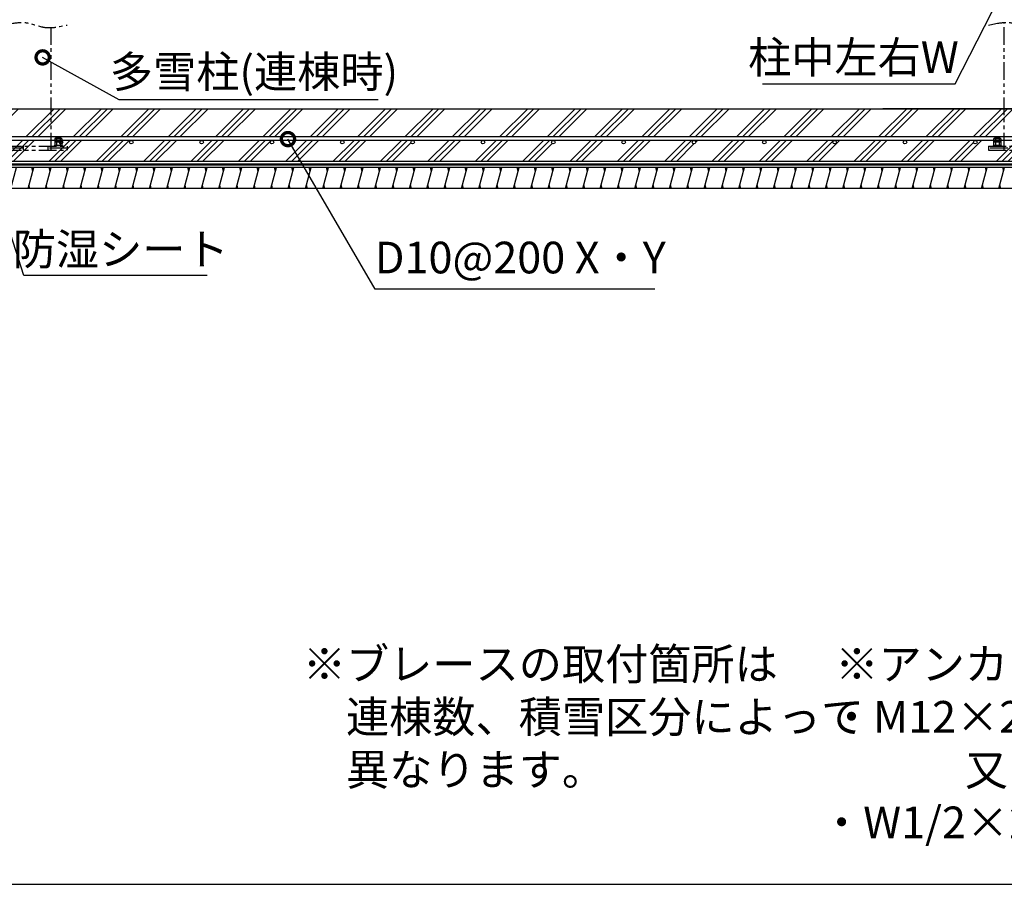
# Model space of a CAD drawing. Extents: x 316359 to 328425, y -178518 to -170025.
# Drawn here: x 321665 to 324465, y -178354 to -175896 of the extents above; entities that cross this region are included whole.
import ezdxf

# ---------------------------------------------------------------- set-up
doc = ezdxf.new("R2010")
doc.units = 0
doc.header["$LTSCALE"] = 20
doc.header["$PDMODE"] = 3
doc.header["$PDSIZE"] = 2
doc.linetypes.add('PHANTOM', pattern=[2.5, 1.25, -0.25, 0.25, -0.25, 0.25, -0.25])
doc.layers.get('0').update_dxf_attribs({"linetype": 'CONTINUOUS'})
doc.layers.get('DEFPOINTS').update_dxf_attribs({"linetype": 'CONTINUOUS'})
for name, color, linetype in [('仕様書枠', 230, 'CONTINUOUS'), ('寸法', 4, 'CONTINUOUS'), ('想像線', 6, 'PHANTOM'), ('細線', 5, 'CONTINUOUS'), ('部品1', 7, 'CONTINUOUS')]:
    doc.layers.add(name, color=color, linetype=linetype)
doc.styles.add('STYLE1', font='isocp.shx', dxfattribs={"bigfont": 'bigfont.shx'})
doc.dimstyles.new('INABA_S30G', dxfattribs={"dimscale": 30, "dimtxt": 3, "dimasz": 2.5, "dimexe": 1.5, "dimexo": 0.5, "dimgap": 1, "dimtad": 3, "dimdec": 1, "dimdsep": 46, "dimtxsty": 'STYLE1', "dimblk1": 'DOTSMALL', "dimblk2": 'DOTSMALL', "dimsah": 1, "dimcen": 0, "dimclrt": 7, "dimadec": 0, "dimazin": 0, "dimtfac": 1, "dimtdec": 1, "dimtix": 1, "dimtmove": 0, "dimatfit": 3, "dimldrblk": 'DOTSMALL', "dimfxl": 1, "dimtolj": 1, "dimtzin": 0, "dimarcsym": 0})

# ---------------------------------------------------------------- blocks, each defined once
blk = doc.blocks.new('_DOTSMALL')
at = {"color": 0, "linetype": 'ByBlock', "ltscale": 50, "const_width": 0.5}
blk.add_lwpolyline([(-0.0625, 0, 1), (0.0625, 0, 1)], format="xyb", close=True, dxfattribs=at)
blk = doc.blocks.new('*D34')
at = {"layer": 'DEFPOINTS', "color": 0, "ltscale": 50}
for p in [(322422.4, -176226.9), (322427.4, -176235.6)]:
    blk.add_point(p, dxfattribs=at)
at = {"layer": '寸法', "color": 0, "lineweight": -2, "ltscale": 50}
for p, q in [((322675.5, -176662.2), (322427.4, -176235.6)), ((323470.5, -176662.2), (322675.5, -176662.2))]:
    blk.add_line(p, q, dxfattribs=at)
at = {"layer": '寸法', "color": 0, "lineweight": -2, "ltscale": 50, "xscale": 75, "yscale": 75, "zscale": 75, "rotation": 120.1806184095104}
blk.add_blockref('_DOTSMALL', (322427.4, -176235.6), dxfattribs=at)
at = {"layer": '寸法', "color": 7, "ltscale": 50, "insert": (323088, -176572.3), "char_height": 90, "attachment_point": 5, "style": 'STYLE1'}
blk.add_mtext('\\A1;D10@200 X・Y', dxfattribs=at)
blk = doc.blocks.new('_None')
blk = doc.blocks.new('*D35')
at = {"layer": 'DEFPOINTS', "color": 0, "ltscale": 50}
for p in [(321571.6, -176298.3), (321574.7, -176307.8)]:
    blk.add_point(p, dxfattribs=at)
at = {"layer": '寸法', "color": 0, "lineweight": -2, "ltscale": 50}
for p, q in [((321675.9, -176623.6), (321574.7, -176307.8)), ((322197.9, -176623.6), (321675.9, -176623.6))]:
    blk.add_line(p, q, dxfattribs=at)
at = {"layer": '寸法', "color": 0, "lineweight": -2, "ltscale": 50, "xscale": 75, "yscale": 75, "zscale": 75, "rotation": 107.7740693258803}
blk.add_blockref('_DOTSMALL', (321574.7, -176307.8), dxfattribs=at)
at = {"layer": '寸法', "color": 7, "ltscale": 50, "insert": (321951.9, -176548.6), "char_height": 90, "attachment_point": 5, "style": 'STYLE1'}
blk.add_mtext('\\A1;防湿シート', dxfattribs=at)
blk = doc.blocks.new('*D70')
at = {"layer": 'DEFPOINTS', "color": 0, "ltscale": 50}
for p in [(321721, -175998.4), (321729.8, -176003.3)]:
    blk.add_point(p, dxfattribs=at)
at = {"layer": '寸法', "color": 0, "lineweight": -2, "ltscale": 50}
for p, q in [((321947.7, -176123.8), (321729.8, -176003.3)), ((322684.1, -176123.8), (321947.7, -176123.8))]:
    blk.add_line(p, q, dxfattribs=at)
at = {"layer": '寸法', "color": 0, "lineweight": -2, "ltscale": 50, "xscale": 75, "yscale": 75, "zscale": 75, "rotation": 151.0388781178462}
blk.add_blockref('_DOTSMALL', (321729.8, -176003.3), dxfattribs=at)
at = {"layer": '寸法', "color": 7, "ltscale": 50, "insert": (322330.9, -176044.3), "char_height": 90, "attachment_point": 5, "style": 'STYLE1'}
blk.add_mtext('\\A1;多雪柱(連棟時)', dxfattribs=at)
blk = doc.blocks.new('*D78')
at = {"layer": 'DEFPOINTS', "color": 0, "ltscale": 50}
for p in [(324491.1, -175751.9), (324495.7, -175743)]:
    blk.add_point(p, dxfattribs=at)
at = {"layer": '寸法', "color": 0, "lineweight": -2, "ltscale": 50}
for p, q in [((324324.3, -176078.1), (324491.1, -175751.9)), ((323776.8, -176078.1), (324324.3, -176078.1))]:
    blk.add_line(p, q, dxfattribs=at)
at = {"layer": '寸法', "color": 0, "lineweight": -2, "ltscale": 50, "xscale": 75, "yscale": 75, "zscale": 75, "rotation": 62.90623843744925}
blk.add_blockref('_DOTSMALL', (324491.1, -175751.9), dxfattribs=at)
at = {"layer": '寸法', "color": 7, "ltscale": 50, "insert": (324035.5, -176003.1), "char_height": 90, "attachment_point": 5, "style": 'STYLE1'}
blk.add_mtext('\\A1;柱中左右W', dxfattribs=at)
blk = doc.blocks.new('*D81')
at = {"layer": 'DEFPOINTS', "color": 0, "ltscale": 50}
for p in [(326321.3, -175617.5), (326254.4, -175867.3), (319074.4, -176149.3)]:
    blk.add_point(p, dxfattribs=at)
at = {"layer": '寸法', "color": 0, "lineweight": -2, "ltscale": 50}
for p, q in [((319078.4, -176134.3), (319228.9, -175572.5)), ((326258.4, -175852.3), (326333.4, -175572.5)), ((319216.9, -175617.5), (326321.3, -175617.5))]:
    blk.add_line(p, q, dxfattribs=at)
at = {"layer": '寸法', "color": 0, "lineweight": -2, "ltscale": 50, "xscale": 75, "yscale": 75, "zscale": 75, "rotation": 180}
blk.add_blockref('_DOTSMALL', (319216.9, -175617.5), dxfattribs=at)
at = {"layer": '寸法', "color": 0, "lineweight": -2, "ltscale": 50, "xscale": 75, "yscale": 75, "zscale": 75}
blk.add_blockref('_DOTSMALL', (326321.3, -175617.5), dxfattribs=at)
at = {"layer": '寸法', "color": 7, "ltscale": 50, "insert": (320559.4, -175467.5), "char_height": 90, "attachment_point": 5, "style": 'STYLE1'}
blk.add_mtext('\\A1;内部奥行寸法\\P7180', dxfattribs=at)

msp = doc.modelspace()

# ---------------------------------------------------------------- hatches: boundary and pattern name
at = {"layer": '細線', "ltscale": 50}
h = msp.add_hatch(dxfattribs=at)
h.set_pattern_fill('PLAST', color=256, scale=15, angle=45)
h.set_pattern_definition([(45, (500, 5000), (-67.35192, 67.35192), []), (45, (491.58, 5008.42), (-67.35192, 67.35192), []), (45, (483.16, 5016.84), (-67.35192, 67.35192), [])])
h.paths.add_polyline_path([(326254.41387247, -176149.33657422), (319074.39523262, -176149.33657422), (319074.39523262, -176167.33657422), (318414.41387247, -176167.33657422), (317988.13241464, -176238.92791007, 0.3662770615), (317963.10114462, -176268.51357759), (317963.10114462, -176337.23717413), (318414.41387247, -176299.33657422), (326254.41387247, -176299.33657422)])
h.paths.add_polyline_path([(326194.41387247, -176229.33657422), (326194.41387247, -176239.33657422), (326181.93919126, -176239.33657422, -0.4142135624), (326186.93919126, -176244.33657422, -1), (326176.93919126, -176244.33657422, -0.4142135624), (326181.93919126, -176239.33657422), (325981.93919126, -176239.33657422, -0.4142135624), (325986.93919126, -176244.33657422, -1), (325976.93919126, -176244.33657422, -0.4142135624), (325981.93919126, -176239.33657422), (325781.93919126, -176239.33657422, -0.4142135624), (325786.93919126, -176244.33657422, -1), (325776.93919126, -176244.33657422, -0.4142135624), (325781.93919126, -176239.33657422), (325581.93919126, -176239.33657422, -0.4142135624), (325586.93919126, -176244.33657422, -1), (325576.93919126, -176244.33657422, -0.4142135624), (325581.93919126, -176239.33657422), (325381.93919126, -176239.33657422, -0.4142135624), (325386.93919126, -176244.33657422, -1), (325376.93919126, -176244.33657422, -0.4142135624), (325381.93919126, -176239.33657422), (325181.93919126, -176239.33657422, -0.4142135624), (325186.93919126, -176244.33657422, -1), (325176.93919126, -176244.33657422, -0.4142135624), (325181.93919126, -176239.33657422), (324981.93919126, -176239.33657422, -0.4142135624), (324986.93919126, -176244.33657422, -1), (324976.93919126, -176244.33657422, -0.4142135624), (324981.93919126, -176239.33657422), (324781.93919126, -176239.33657422, -0.4142135624), (324786.93919126, -176244.33657422, -1), (324776.93919126, -176244.33657422, -0.4142135624), (324781.93919126, -176239.33657422), (324581.93919126, -176239.33657422, -0.4142135624), (324586.93919126, -176244.33657422, -1), (324576.93919126, -176244.33657422, -0.4142135624), (324581.93919126, -176239.33657422), (324381.93919126, -176239.33657422, -0.4142135624), (324386.93919126, -176244.33657422, -1), (324376.93919126, -176244.33657422, -0.4142135624), (324381.93919126, -176239.33657422), (324181.93919126, -176239.33657422, -0.4142135624), (324186.93919126, -176244.33657422, -1), (324176.93919126, -176244.33657422, -0.4142135624), (324181.93919126, -176239.33657422), (323981.93919126, -176239.33657422, -0.4142135624), (323986.93919126, -176244.33657422, -1), (323976.93919126, -176244.33657422, -0.4142135624), (323981.93919126, -176239.33657422), (323781.93919126, -176239.33657422, -0.4142135624), (323786.93919126, -176244.33657422, -1), (323776.93919126, -176244.33657422, -0.4142135624), (323781.93919126, -176239.33657422), (323581.93919126, -176239.33657422, -0.4142135624), (323586.93919126, -176244.33657422, -1), (323576.93919126, -176244.33657422, -0.4142135624), (323581.93919126, -176239.33657422), (323381.93919126, -176239.33657422, -0.4142135624), (323386.93919126, -176244.33657422, -1), (323376.93919126, -176244.33657422, -0.4142135624), (323381.93919126, -176239.33657422), (323181.93919126, -176239.33657422, -0.4142135624), (323186.93919126, -176244.33657422, -1), (323176.93919126, -176244.33657422, -0.4142135624), (323181.93919126, -176239.33657422), (322981.93919126, -176239.33657422, -0.4142135624), (322986.93919126, -176244.33657422, -1), (322976.93919126, -176244.33657422, -0.4142135624), (322981.93919126, -176239.33657422), (322781.93919126, -176239.33657422, -0.4142135624), (322786.93919126, -176244.33657422, -1), (322776.93919126, -176244.33657422, -0.4142135624), (322781.93919126, -176239.33657422), (322581.93919126, -176239.33657422, -0.4142135624), (322586.93919126, -176244.33657422, -1), (322576.93919126, -176244.33657422, -0.4142135624), (322581.93919126, -176239.33657422), (322381.93919126, -176239.33657422, -0.4142135624), (322386.93919126, -176244.33657422, -1), (322376.93919126, -176244.33657422, -0.4142135624), (322381.93919126, -176239.33657422), (322181.93919126, -176239.33657422, -0.4142135624), (322186.93919126, -176244.33657422, -1), (322176.93919126, -176244.33657422, -0.4142135624), (322181.93919126, -176239.33657422), (321981.93919126, -176239.33657422, -0.4142135624), (321986.93919126, -176244.33657422, -1), (321976.93919126, -176244.33657422, -0.4142135624), (321981.93919126, -176239.33657422), (321781.93919126, -176239.33657422, -0.4142135624), (321786.93919126, -176244.33657422, -1), (321776.93919126, -176244.33657422, -0.4142135624), (321781.93919126, -176239.33657422), (321581.93919126, -176239.33657422, -0.4142135624), (321586.93919126, -176244.33657422, -1), (321576.93919126, -176244.33657422, -0.4142135624), (321581.93919126, -176239.33657422), (321381.93919126, -176239.33657422, -0.4142135624), (321386.93919126, -176244.33657422, -1), (321376.93919126, -176244.33657422, -0.4142135624), (321381.93919126, -176239.33657422), (321181.93919126, -176239.33657422, -0.4142135624), (321186.93919126, -176244.33657422, -1), (321176.93919126, -176244.33657422, -0.4142135624), (321181.93919126, -176239.33657422), (320981.93919126, -176239.33657422, -0.4142135624), (320986.93919126, -176244.33657422, -1), (320976.93919126, -176244.33657422, -0.4142135624), (320981.93919126, -176239.33657422), (320781.93919126, -176239.33657422, -0.4142135624), (320786.93919126, -176244.33657422, -1), (320776.93919126, -176244.33657422, -0.4142135624), (320781.93919126, -176239.33657422), (320581.93919126, -176239.33657422, -0.4142135624), (320586.93919126, -176244.33657422, -1), (320576.93919126, -176244.33657422, -0.4142135624), (320581.93919126, -176239.33657422), (320381.93919126, -176239.33657422, -0.4142135624), (320386.93919126, -176244.33657422, -1), (320376.93919126, -176244.33657422, -0.4142135624), (320381.93919126, -176239.33657422), (320181.93919126, -176239.33657422, -0.4142135624), (320186.93919126, -176244.33657422, -1), (320176.93919126, -176244.33657422, -0.4142135624), (320181.93919126, -176239.33657422), (319981.93919126, -176239.33657422, -0.4142135624), (319986.93919126, -176244.33657422, -1), (319976.93919126, -176244.33657422, -0.4142135624), (319981.93919126, -176239.33657422), (319781.93919126, -176239.33657422, -0.4142135624), (319786.93919126, -176244.33657422, -1), (319776.93919126, -176244.33657422, -0.4142135624), (319781.93919126, -176239.33657422), (319581.93919126, -176239.33657422, -0.4142135624), (319586.93919126, -176244.33657422, -1), (319576.93919126, -176244.33657422, -0.4142135624), (319581.93919126, -176239.33657422), (319381.93919126, -176239.33657422, -0.4142135624), (319386.93919126, -176244.33657422, -1), (319376.93919126, -176244.33657422, -0.4142135624), (319381.93919126, -176239.33657422), (319181.93919126, -176239.33657422, -0.4142135624), (319186.93919126, -176244.33657422, -1), (319176.93919126, -176244.33657422, -0.4142135624), (319181.93919126, -176239.33657422), (318981.93919126, -176239.33657422, -0.4142135624), (318986.93919126, -176244.33657422, -1), (318976.93919126, -176244.33657422, -0.4142135624), (318981.93919126, -176239.33657422), (318781.93919126, -176239.33657422, -0.4142135624), (318786.93919126, -176244.33657422, -1), (318776.93919126, -176244.33657422, -0.4142135624), (318781.93919126, -176239.33657422), (318581.93919126, -176239.33657422, -0.4142135624), (318586.93919126, -176244.33657422, -1), (318576.93919126, -176244.33657422, -0.4142135624), (318581.93919126, -176239.33657422), (318414.41387247, -176239.33657422), (318380.74441401, -176243.41844937, -0.4867871668), (318386.93919126, -176248.27360203, -1), (318376.93919126, -176248.27360203, -0.3451824475), (318380.74441401, -176243.41844937), (318180.74441401, -176267.66520203, -0.4867871668), (318186.93919126, -176272.52035469, -1), (318176.93919126, -176272.52035469, -0.3451824475), (318180.74441401, -176267.66520203), (318021.35379754, -176286.98872629), (318020.35515423, -176277.08947007), (318414.41387247, -176229.33657422)], flags=16)
h = msp.add_hatch(dxfattribs=at)
h.set_pattern_fill('LINE', color=256, scale=15, angle=75)
h.set_pattern_definition([(75, (-1233.983, 0), (-46.0022175, 12.326257), [])])
h.paths.add_polyline_path([(326254.41387247, -176316.33657422), (318414.41387247, -176316.33657422), (317963.10114462, -176354.23717413), (317913.10114462, -176354.23717413), (317913.10114462, -176414.23717413), (317963.10114462, -176414.23717413), (318414.41387247, -176376.33657422), (326204.41387247, -176376.33657422), (326204.41387247, -176357.33657422), (326254.41387247, -176357.33657422)])

# ---------------------------------------------------------------- linework, layer by layer
at = {"layer": '仕様書枠', "ltscale": 50}
msp.add_line((316359.31135673, -178354.16827246), (328424.71135673, -178354.16827246), dxfattribs=at)
at = {"layer": '想像線', "ltscale": 2}
for p, q in [((321754.41387247, -176267.33657422), (321754.41387247, -175918.55695404)), ((324464.41387247, -176267.33657422), (324464.41387247, -175904.1161944)), ((321768.41387247, -176230.83657422), (321769.91387247, -176229.33657422)), ((321768.41387247, -176233.83657422), (321768.41387247, -176230.83657422)), ((321769.91387247, -176229.33657422), (321778.91387247, -176229.33657422)), ((321778.91387247, -176229.33657422), (321780.41387247, -176230.83657422)), ((321780.41387247, -176233.83657422), (321780.41387247, -176230.83657422)), ((324438.41387247, -176230.83657422), (324439.91387247, -176229.33657422)), ((324438.41387247, -176233.83657422), (324438.41387247, -176230.83657422)), ((324439.91387247, -176229.33657422), (324448.91387247, -176229.33657422)), ((324448.91387247, -176229.33657422), (324450.41387247, -176230.83657422)), ((324450.41387247, -176233.83657422), (324450.41387247, -176230.83657422)), ((321619.41387247, -176255.33657422), (321799.41387247, -176255.33657422)), ((321674.41387247, -176255.33657422), (321674.41387247, -176267.33657422)), ((321744.41387247, -176255.33657422), (321744.41387247, -176267.33657422)), ((321762.41387247, -176253.83657422), (321786.41387247, -176253.83657422)), ((321762.41387247, -176253.83657422), (321762.41387247, -176255.33657422)), ((321764.02156762, -176234.64042179), (321764.02156762, -176243.83657422)), ((321784.80617731, -176234.64042179), (321764.02156762, -176234.64042179)), ((321784.80617731, -176243.83657422), (321764.02156762, -176243.83657422)), ((321784.80617731, -176244.64042179), (321764.02156762, -176244.64042179)), ((321764.02156762, -176244.64042179), (321764.02156762, -176253.83657422)), ((321784.80617731, -176253.83657422), (321764.02156762, -176253.83657422)), ((321782.2081011, -176233.83657422), (321766.61964383, -176233.83657422)), ((321782.2081011, -176243.83657422), (321766.61964383, -176243.83657422)), ((321768.41387247, -176233.83657422), (321780.41387247, -176233.83657422)), ((321769.21772005, -176234.64042179), (321769.21772005, -176243.83657422)), ((321769.21772005, -176244.64042179), (321769.21772005, -176253.83657422)), ((321779.61002489, -176234.64042179), (321779.61002489, -176243.83657422)), ((321779.61002489, -176244.64042179), (321779.61002489, -176253.83657422)), ((321784.80617731, -176234.64042179), (321784.80617731, -176243.83657422)), ((321784.80617731, -176244.64042179), (321784.80617731, -176253.83657422)), ((321786.41387247, -176253.83657422), (321786.41387247, -176255.33657422)), ((321799.41387247, -176255.33657422), (321799.41387247, -176267.33657422)), ((324419.41387247, -176255.33657422), (324419.41387247, -176267.33657422)), ((324419.41387247, -176255.33657422), (324599.41387247, -176255.33657422)), ((324432.41387247, -176253.83657422), (324432.41387247, -176255.33657422)), ((324432.41387247, -176253.83657422), (324456.41387247, -176253.83657422)), ((324454.80617731, -176234.64042179), (324434.02156762, -176234.64042179)), ((324434.02156762, -176234.64042179), (324434.02156762, -176243.83657422)), ((324454.80617731, -176243.83657422), (324434.02156762, -176243.83657422)), ((324434.02156762, -176244.64042179), (324434.02156762, -176253.83657422)), ((324454.80617731, -176244.64042179), (324434.02156762, -176244.64042179)), ((324454.80617731, -176253.83657422), (324434.02156762, -176253.83657422)), ((324452.2081011, -176233.83657422), (324436.61964383, -176233.83657422)), ((324452.2081011, -176243.83657422), (324436.61964383, -176243.83657422)), ((324438.41387247, -176233.83657422), (324450.41387247, -176233.83657422)), ((324439.21772005, -176234.64042179), (324439.21772005, -176243.83657422)), ((324439.21772005, -176244.64042179), (324439.21772005, -176253.83657422)), ((324449.61002489, -176234.64042179), (324449.61002489, -176243.83657422)), ((324449.61002489, -176244.64042179), (324449.61002489, -176253.83657422)), ((324454.80617731, -176234.64042179), (324454.80617731, -176243.83657422)), ((324454.80617731, -176244.64042179), (324454.80617731, -176253.83657422)), ((324456.41387247, -176253.83657422), (324456.41387247, -176255.33657422)), ((321674.41387247, -176261.33657422), (321619.41387247, -176261.33657422)), ((321619.41387247, -176267.33657422), (321799.41387247, -176267.33657422)), ((321799.41387247, -176261.33657422), (321744.41387247, -176261.33657422)), ((324474.41387247, -176261.33657422), (324419.41387247, -176261.33657422)), ((324419.41387247, -176267.33657422), (324599.41387247, -176267.33657422))]:
    msp.add_line(p, q, dxfattribs=at)
at = {"layer": '想像線', "color": 2, "ltscale": 2}
for p, q in [((321769.91387247, -176233.83657422), (321769.91387247, -176229.33657422)), ((321778.91387247, -176233.83657422), (321778.91387247, -176229.33657422)), ((324439.91387247, -176233.83657422), (324439.91387247, -176229.33657422)), ((324448.91387247, -176233.83657422), (324448.91387247, -176229.33657422))]:
    msp.add_line(p, q, dxfattribs=at)
at = {"layer": '想像線', "ltscale": 2}
for centre, radius, start, end in [((321766.61964383, -176238.43705516), 4.60048095, 55.6157525329, 124.3842474671), ((321766.61964383, -176248.43705516), 4.60048095, 55.6157525329, 124.3842474671), ((321774.41387247, -176251.03272664), 17.19615242, 72.4120462259, 107.5879537741), ((321774.41387247, -176261.03272664), 17.19615242, 72.4120462259, 107.5879537741), ((321782.2081011, -176238.43705516), 4.60048095, 55.6157525329, 124.3842474671), ((321782.2081011, -176248.43705516), 4.60048095, 55.6157525329, 124.3842474671), ((324436.61964383, -176238.43705516), 4.60048095, 55.6157525329, 124.3842474671), ((324436.61964383, -176248.43705516), 4.60048095, 55.6157525329, 124.3842474671), ((324444.41387247, -176251.03272664), 17.19615242, 72.4120462259, 107.5879537741), ((324444.41387247, -176261.03272664), 17.19615242, 72.4120462259, 107.5879537741), ((324452.2081011, -176238.43705516), 4.60048095, 55.6157525329, 124.3842474671), ((324452.2081011, -176248.43705516), 4.60048095, 55.6157525329, 124.3842474671)]:
    msp.add_arc(centre, radius, start, end, dxfattribs=at)
for points in [[(321619.41387247, -175911.33657422), (321642.16468441, -175906.42644026), (321680.55107345, -175898.14179912), (321738.27667149, -175924.53134931), (321776.66306052, -175916.24670818), (321799.41387247, -175911.33657422)], [(324419.41387247, -175911.33657422), (324442.16468441, -175906.42644026), (324480.55107345, -175898.14179912), (324538.27667149, -175924.53134931), (324576.66306052, -175916.24670818), (324599.41387247, -175911.33657422)]]:
    msp.add_open_spline(points, degree=3, knots=[0, 0, 0, 0, 67.7661419884, 114.3386660772, 182.1048080657, 182.1048080657, 182.1048080657, 182.1048080657], dxfattribs=at)
at = {"layer": '細線', "ltscale": 50}
for p, q in [((321701.66862997, -176326.33657382), (321698.98913804, -176316.33657383)), ((321750.97365796, -176326.33657343), (321748.29416603, -176316.33657343)), ((321800.27868626, -176326.33657422), (321797.59919433, -176316.33657422)), ((321849.58371435, -176326.33657422), (321846.90422243, -176316.33657422)), ((321898.88874234, -176326.33657382), (321896.20925041, -176316.33657383)), ((321948.19377043, -176326.33657382), (321945.5142785, -176316.33657383)), ((321997.49879852, -176326.33657382), (321994.8193066, -176316.33657383)), ((322046.80382651, -176326.33657343), (322044.12433458, -176316.33657343)), ((322096.10885491, -176326.33657461), (322093.42936299, -176316.33657461)), ((322145.41388301, -176326.33657461), (322142.73439108, -176316.33657461)), ((322194.71891099, -176326.33657422), (322192.03941907, -176316.33657422)), ((322244.02393909, -176326.33657422), (322241.34444716, -176316.33657422)), ((322293.32896718, -176326.33657422), (322290.64947525, -176316.33657422)), ((322342.63399516, -176326.33657382), (322339.95450324, -176316.33657383)), ((322391.93902347, -176326.33657461), (322389.25953154, -176316.33657461)), ((322441.24405156, -176326.33657461), (322438.56455963, -176316.33657461)), ((322490.54907955, -176326.33657422), (322487.86958762, -176316.33657422)), ((322539.85410764, -176326.33657422), (322537.17461571, -176316.33657422)), ((322589.15913573, -176326.33657422), (322586.47964381, -176316.33657422)), ((322638.46416372, -176326.33657382), (322635.78467179, -176316.33657383)), ((322687.76919181, -176326.33657382), (322685.08969988, -176316.33657383)), ((322737.0742199, -176326.33657382), (322734.39472798, -176316.33657383)), ((322786.37924789, -176326.33657343), (322783.69975596, -176316.33657343)), ((322835.68427598, -176326.33657343), (322833.00478406, -176316.33657343)), ((322884.98930407, -176326.33657343), (322882.30981215, -176316.33657343)), ((322934.29433206, -176326.33657304), (322931.61484013, -176316.33657304)), ((322983.59936036, -176326.33657382), (322980.91986844, -176316.33657383)), ((323032.90438845, -176326.33657382), (323030.22489653, -176316.33657383)), ((323082.20941644, -176326.33657343), (323079.52992452, -176316.33657343)), ((323131.51444453, -176326.33657343), (323128.83495261, -176316.33657343)), ((323180.81947262, -176326.33657343), (323178.1399807, -176316.33657343)), ((323230.12450061, -176326.33657304), (323227.44500869, -176316.33657304)), ((323279.4295287, -176326.33657304), (323276.75003678, -176316.33657304)), ((323328.73455679, -176326.33657304), (323326.05506487, -176316.33657304)), ((323378.03958478, -176326.33657265), (323375.36009286, -176316.33657265)), ((323427.34461287, -176326.33657265), (323424.66512095, -176316.33657265)), ((323476.64964097, -176326.33657265), (323473.97014904, -176316.33657265)), ((323525.95466895, -176326.33657226), (323523.27517703, -176316.33657226)), ((323575.25969725, -176326.33657304), (323572.58020533, -176316.33657304)), ((323624.56472535, -176326.33657304), (323621.88523342, -176316.33657304)), ((323673.86975333, -176326.33657265), (323671.19026141, -176316.33657265)), ((323723.17478143, -176326.33657265), (323720.4952895, -176316.33657265)), ((323772.47980952, -176326.33657265), (323769.80031759, -176316.33657265)), ((323821.7848375, -176326.33657226), (323819.10534558, -176316.33657226)), ((323871.0898656, -176326.33657226), (323868.41037367, -176316.33657226)), ((323920.39489369, -176326.33657226), (323917.71540176, -176316.33657226)), ((323969.69992168, -176326.33657187), (323967.02042975, -176316.33657187)), ((324019.00494977, -176326.33657187), (324016.32545784, -176316.33657187)), ((324068.30997786, -176326.33657187), (324065.63048594, -176316.33657187)), ((324117.61500585, -176326.33657148), (324114.93551392, -176316.33657148)), ((324166.92003415, -176326.33657226), (324164.24054222, -176316.33657226)), ((324216.22506224, -176326.33657226), (324213.54557032, -176316.33657226)), ((324265.53009023, -176326.33657187), (324262.8505983, -176316.33657187)), ((324314.83511832, -176326.33657187), (324312.1556264, -176316.33657187)), ((324364.14014641, -176326.33657187), (324361.46065449, -176316.33657187)), ((324413.4451744, -176326.33657148), (324410.76568247, -176316.33657148)), ((324462.75020323, -176326.33657422), (324460.0707113, -176316.33657422)), ((321693.6301542, -176376.33657383), (321690.95066227, -176366.33657382)), ((321742.93518218, -176376.33657343), (321740.25569026, -176366.33657343)), ((321792.24021048, -176376.33657422), (321789.56071856, -176366.33657422)), ((321841.54523858, -176376.33657422), (321838.86574665, -176366.33657422)), ((321890.85026656, -176376.33657383), (321888.17077464, -176366.33657382)), ((321940.15529466, -176376.33657383), (321937.47580273, -176366.33657382)), ((321989.46032275, -176376.33657383), (321986.78083082, -176366.33657382)), ((322038.76535073, -176376.33657343), (322036.08585881, -176366.33657343)), ((322088.07037914, -176376.33657461), (322085.39088722, -176366.33657461)), ((322137.37540723, -176376.33657461), (322134.69591531, -176366.33657461)), ((322186.68043522, -176376.33657422), (322184.0009433, -176366.33657422)), ((322235.98546331, -176376.33657422), (322233.30597139, -176366.33657422)), ((322285.2904914, -176376.33657422), (322282.61099948, -176366.33657422)), ((322334.59551939, -176376.33657383), (322331.91602747, -176366.33657382)), ((322383.90054769, -176376.33657461), (322381.22105577, -176366.33657461)), ((322433.20557579, -176376.33657461), (322430.52608386, -176366.33657461)), ((322482.51060377, -176376.33657422), (322479.83111185, -176366.33657422)), ((322531.81563186, -176376.33657422), (322529.13613994, -176366.33657422)), ((322581.12065996, -176376.33657422), (322578.44116803, -176366.33657422)), ((322630.42568794, -176376.33657383), (322627.74619602, -176366.33657382)), ((322679.73071604, -176376.33657383), (322677.05122411, -176366.33657382)), ((322729.03574413, -176376.33657383), (322726.3562522, -176366.33657382)), ((322778.34077211, -176376.33657343), (322775.66128019, -176366.33657343)), ((322827.64580021, -176376.33657343), (322824.96630828, -176366.33657343)), ((322876.9508283, -176376.33657343), (322874.27133637, -176366.33657343)), ((322926.25585629, -176376.33657304), (322923.57636436, -176366.33657304)), ((322975.56088459, -176376.33657383), (322972.88139266, -176366.33657382)), ((323024.86591268, -176376.33657383), (323022.18642076, -176366.33657382)), ((323074.17094067, -176376.33657343), (323071.49144874, -176366.33657343)), ((323123.47596876, -176376.33657343), (323120.79647683, -176366.33657343)), ((323172.78099685, -176376.33657343), (323170.10150493, -176366.33657343)), ((323222.08602484, -176376.33657304), (323219.40653291, -176366.33657304)), ((323271.39105293, -176376.33657304), (323268.71156101, -176366.33657304)), ((323320.69608102, -176376.33657304), (323318.0165891, -176366.33657304)), ((323370.00110901, -176376.33657265), (323367.32161708, -176366.33657265)), ((323419.3061371, -176376.33657265), (323416.62664518, -176366.33657265)), ((323468.61116519, -176376.33657265), (323465.93167327, -176366.33657265)), ((323517.91619318, -176376.33657226), (323515.23670126, -176366.33657226)), ((323567.22122148, -176376.33657304), (323564.54172956, -176366.33657304)), ((323616.52624957, -176376.33657304), (323613.84675765, -176366.33657304)), ((323665.83127756, -176376.33657265), (323663.15178564, -176366.33657265)), ((323715.13630565, -176376.33657265), (323712.45681373, -176366.33657265)), ((323764.44133374, -176376.33657265), (323761.76184182, -176366.33657265)), ((323813.74636173, -176376.33657226), (323811.06686981, -176366.33657226)), ((323863.05138982, -176376.33657226), (323860.3718979, -176366.33657226)), ((323912.35641792, -176376.33657226), (323909.67692599, -176366.33657226)), ((323961.6614459, -176376.33657187), (323958.98195398, -176366.33657187)), ((324010.966474, -176376.33657187), (324008.28698207, -176366.33657187)), ((324060.27150209, -176376.33657187), (324057.59201016, -176366.33657187)), ((324109.57653007, -176376.33657148), (324106.89703815, -176366.33657148)), ((324158.88155838, -176376.33657226), (324156.20206645, -176366.33657226)), ((324208.18658647, -176376.33657226), (324205.50709454, -176366.33657226)), ((324257.49161445, -176376.33657187), (324254.81212253, -176366.33657187)), ((324306.79664255, -176376.33657187), (324304.11715062, -176366.33657187)), ((324356.10167064, -176376.33657187), (324353.42217871, -176366.33657187)), ((324405.40669863, -176376.33657148), (324402.7272067, -176366.33657148)), ((324454.71172745, -176376.33657422), (324452.03223553, -176366.33657422))]:
    msp.add_line(p, q, dxfattribs=at)
at = {"layer": '部品1', "ltscale": 50}
for p, q in [((319074.39523262, -176149.33657422), (326254.41387247, -176149.33657422)), ((326254.41387247, -176149.33657422), (324119.48433778, -176149.33657422)), ((326194.41387247, -176229.33657422), (318414.41387247, -176229.33657422)), ((326194.41387247, -176239.33657422), (318414.41387247, -176239.33657422)), ((326254.41387247, -176299.33657422), (318414.41387247, -176299.33657422)), ((326254.41387247, -176299.33657422), (318414.41387247, -176299.33657422)), ((326254.41387247, -176316.33657422), (318414.41387247, -176316.33657422)), ((326204.41387247, -176376.33657422), (318414.41387247, -176376.33657422))]:
    msp.add_line(p, q, dxfattribs=at)
at = {"layer": '部品1', "ltscale": 50, "const_width": 7.5}
msp.add_lwpolyline([(326254.41387247, -176307.83657422), (318414.41387247, -176307.83657422)], dxfattribs=at)
at = {"layer": '部品1', "ltscale": 70}
for centre in [(321781.93919126, -176244.33657422), (321981.93919126, -176244.33657422), (322181.93919126, -176244.33657422), (322381.93919126, -176244.33657422), (322581.93919126, -176244.33657422), (322781.93919126, -176244.33657422), (322981.93919126, -176244.33657422), (323181.93919126, -176244.33657422), (323381.93919126, -176244.33657422), (323581.93919126, -176244.33657422), (323781.93919126, -176244.33657422), (323981.93919126, -176244.33657422), (324181.93919126, -176244.33657422), (324381.93919126, -176244.33657422)]:
    msp.add_circle(centre, 5, dxfattribs=at)

# ---------------------------------------------------------------- texts
at = {"layer": '寸法', "color": 7, "ltscale": 50, "char_height": 90, "style": 'STYLE1'}
for s, insert, attachment_point in [('\\A1;※ブレースの取付箇所は\\P\u3000連棟数、積雪区分によって\\P\u3000異なります。', (322469.71071717, -177683.01994488), 1), ('\\A1;※アンカーボルト\\P・M12×240～300\\P又は\\P・W1/2×240～300', (324475.11462743, -177953.03766141), 5)]:
    msp.add_mtext(s, dxfattribs=dict(at, insert=insert, attachment_point=attachment_point))

# ---------------------------------------------------------------- dimensions: what is measured, and where the dimension line sits
at = {"layer": '寸法', "ltscale": 50}
dim = msp.add_linear_dim(base=(326321.34758074, -175617.53657422), p1=(319074.39523262, -176149.33657422), p2=(326254.41387247, -175867.33657422), text='内部奥行寸法\\P<>', dimstyle='INABA_S30G', override={"dimtih": 1, "dimtoh": 1, "dimtdec": 8, "dimtfill": 1}, dxfattribs=at)
dim.commit()
dim.dimension.update_dxf_attribs({"geometry": '*D81', "text_midpoint": (320559.41387247, -175617.53657422), "dimtype": 160})
for p1, p2, text, override, picture, middle in [((324495.6821941, -175743.01967413), (324491.12771433, -175751.92229813), '柱中左右W', {"dimtih": 1, "dimtoh": 1, "dimblk1": 'None', "dimtdec": 8, "dimtofl": 0}, '*D78', (324035.50559943, -176078.10657589)), ((322422.4062026, -176226.94413423), (322427.43347818, -176235.58858333), 'D10@200 X・Y', {"dimtih": 1, "dimtoh": 1, "dimdec": 1, "dimblk1": 'None', "dimblk2": 'DOTSMALL', "dimtdec": 8, "dimtofl": 0}, '*D34', (323088.01449898, -176662.16630447)), ((321571.63810459, -176298.31389776), (321574.69074822, -176307.83657422), '防湿シート', {"dimtih": 1, "dimtoh": 1, "dimdec": 1, "dimblk1": 'None', "dimblk2": 'DOTSMALL', "dimtdec": 8, "dimtofl": 0}, '*D35', (321951.90033031, -176623.55836189))]:
    dim = msp.add_diameter_dim_2p(p1=p1, p2=p2, text=text, dimstyle='INABA_S30G', override=override, dxfattribs=at)
    dim.commit()
    dim.dimension.update_dxf_attribs({"geometry": picture, "text_midpoint": middle, "dimtype": 163})
dim = msp.add_diameter_dim_2p(p1=(321721.04804835, -175998.42957202), p2=(321729.79753309, -176003.27173237), text='多雪柱(連棟時)', dimstyle='INABA_S30G', override={"dimtih": 1, "dimtoh": 1, "dimblk1": 'None', "dimtdec": 8, "dimtofl": 0}, dxfattribs=at)
dim.commit()
dim.dimension.update_dxf_attribs({"geometry": '*D70', "text_midpoint": (322330.89198655, -176044.34152495)})

doc.saveas('drawing.dxf')
